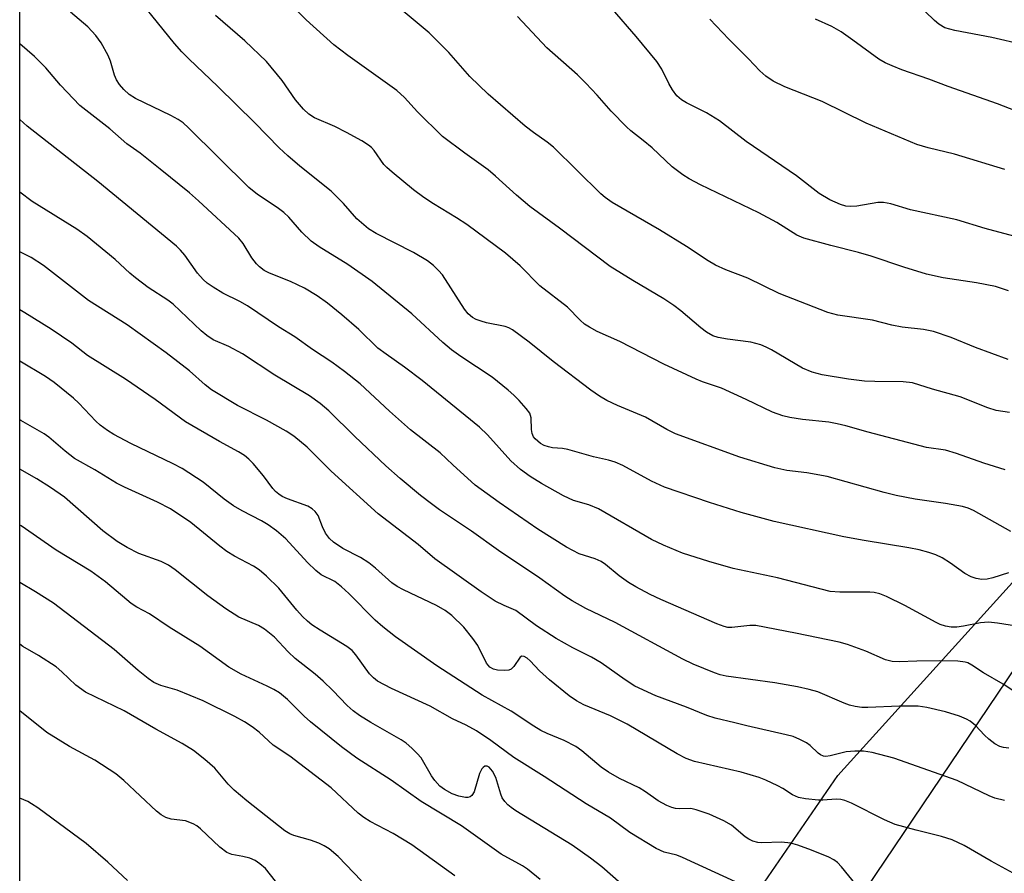
# Model space of a CAD drawing. Units: inches. Extents: x 1237771 to 1243771, y 585452 to 589452.
# Drawn here: x 1237771 to 1237966, y 588971 to 589139 of the extents above; entities that cross this region are included whole.
import ezdxf

# ---------------------------------------------------------------- set-up
doc = ezdxf.new("R2010")
doc.units = ezdxf.units.IN
doc.header["$MEASUREMENT"] = 0
for name, color, linetype in [('NTRL-Pasture Land', 2, 'Continuous'), ('NTRL-Trees', 3, 'Continuous'), ('Undefined', 1, 'Continuous')]:
    doc.layers.add(name, color=color, linetype=linetype)

msp = doc.modelspace()

# ---------------------------------------------------------------- linework, layer by layer
at = {"layer": 'NTRL-Pasture Land'}
msp.add_lwpolyline([(1237984.98, 588950.52), (1237965.13, 588943.75), (1237953.55, 588942.61), (1237937.14, 588943.32), (1237913.59, 588949.45), (1237912.14, 588951.64), (1237911.66, 588952.83), (1237912.22, 588958.36), (1237913.55, 588961.41), (1237933.08, 588989.83), (1237977.7, 589039.1)], dxfattribs=at)
at = {"layer": 'NTRL-Trees'}
msp.add_lwpolyline([(1237801.01, 588809.39), (1237771.32, 588808.58), (1237771.37, 589452.42), (1237960.42, 589452.4), (1237974.25, 589367.96), (1237974.7, 589267.97), (1237989.05, 589187.51), (1238002.04, 589136.45), (1238035.62, 589122.85), (1238035.62, 589101.7), (1237972.16, 589017.08), (1237916.39, 588934.39), (1237872.16, 588859.39)], close=True, dxfattribs=at)
at = {"layer": 'Undefined'}
for points, elevation in [([(1237967.33, 589038.12), (1237959.91, 589042.28), (1237958.87, 589042.74), (1237957.79, 589043.09), (1237954.43, 589043.68), (1237948.41, 589044.49), (1237944.64, 589045.23), (1237942.28, 589045.81), (1237930.99, 589049), (1237927, 589049.71), (1237923.02, 589050.21), (1237920.68, 589050.68), (1237913.7, 589052.85), (1237901, 589057.44), (1237899.31, 589058.28), (1237895.09, 589060.73), (1237889.54, 589063.05), (1237887.4, 589064.04), (1237885.96, 589064.91), (1237884.29, 589066.09), (1237876.83, 589071.73), (1237872.08, 589075.57), (1237868.79, 589078), (1237868.07, 589078.37), (1237867.32, 589078.64), (1237863.65, 589079.42), (1237862.59, 589079.71), (1237861.58, 589080.08), (1237860.87, 589080.46), (1237860.02, 589081.19), (1237859.3, 589082.09), (1237854.91, 589088.87), (1237854.16, 589089.75), (1237853.13, 589090.75), (1237851.97, 589091.63), (1237849.18, 589093.32), (1237841.79, 589097.07), (1237840.31, 589097.99), (1237838.01, 589099.99), (1237835.34, 589103.02), (1237832.91, 589105.44), (1237826.69, 589110.38), (1237824.34, 589112.41), (1237822.62, 589114.03), (1237817.81, 589118.95), (1237810.48, 589126.15), (1237804.75, 589131.59), (1237803.39, 589132.98), (1237801.92, 589134.66), (1237792.09, 589146.86)], 624), ([(1237966.83, 589029.97), (1237963.74, 589028.98), (1237962.65, 589028.71), (1237961.56, 589028.63), (1237960.49, 589028.79), (1237959.46, 589029.18), (1237958.23, 589029.82), (1237955.42, 589031.85), (1237953.74, 589032.89), (1237952.46, 589033.49), (1237951.13, 589033.97), (1237949.2, 589034.46), (1237947.17, 589034.86), (1237938.3, 589036.31), (1237934.27, 589037.08), (1237920.53, 589040.12), (1237914.02, 589041.87), (1237907.75, 589043.85), (1237898.84, 589046.91), (1237896.27, 589048.08), (1237890.59, 589051.15), (1237889.05, 589051.81), (1237887.76, 589052.2), (1237884.78, 589052.91), (1237879.75, 589054.36), (1237878.66, 589054.53), (1237876.68, 589054.68), (1237875.88, 589054.84), (1237875.06, 589055.11), (1237874.31, 589055.5), (1237873.28, 589056.42), (1237872.96, 589056.87), (1237872.67, 589057.51), (1237872.54, 589058.29), (1237872.49, 589060.58), (1237872.18, 589061.52), (1237871.49, 589062.45), (1237870.08, 589064), (1237869.04, 589065.07), (1237867.94, 589066.04), (1237864.76, 589068.62), (1237858.53, 589072.72), (1237856.69, 589074.07), (1237855, 589075.49), (1237848.86, 589081.16), (1237841, 589087.56), (1237836.23, 589090.94), (1237830.57, 589094.4), (1237828.97, 589095.52), (1237827.14, 589097.3), (1237824.52, 589100.32), (1237823.56, 589101.24), (1237822.24, 589102.22), (1237818.33, 589104.77), (1237816.65, 589106.14), (1237804.69, 589117.97), (1237803.62, 589118.95), (1237802.68, 589119.59), (1237801.22, 589120.38), (1237794.21, 589123.73), (1237792.98, 589124.54), (1237791.9, 589125.51), (1237791.03, 589126.56), (1237790.46, 589127.46), (1237790.07, 589128.39), (1237789.27, 589131.17), (1237788.85, 589132.24), (1237787.44, 589134.78), (1237786.41, 589136.2), (1237784.79, 589137.95), (1237781.39, 589140.85)], 622), ([(1237966.2, 589050.34), (1237961.99, 589051.63), (1237956.6, 589053.52), (1237954.38, 589054.18), (1237950.67, 589054.76), (1237949.37, 589055.04), (1237939.13, 589057.75), (1237934.71, 589059.03), (1237933.01, 589059.42), (1237931.3, 589059.72), (1237926.15, 589060.28), (1237923.61, 589060.67), (1237922.25, 589060.98), (1237920.21, 589061.75), (1237914.98, 589064.25), (1237910.1, 589066.44), (1237906.38, 589067.7), (1237905.12, 589068.23), (1237898.68, 589071.24), (1237889.99, 589075.68), (1237885.51, 589077.7), (1237884, 589078.51), (1237883.04, 589079.12), (1237882.15, 589079.89), (1237879.65, 589082.46), (1237874.16, 589086.68), (1237870.27, 589090.68), (1237867.39, 589093.14), (1237859.77, 589098.81), (1237857.67, 589100.19), (1237853.15, 589102.9), (1237851.26, 589104.2), (1237849.19, 589105.72), (1237845.01, 589109.16), (1237843.91, 589110.12), (1237843.34, 589110.73), (1237841.45, 589113.48), (1237840.92, 589114.05), (1237840.32, 589114.53), (1237838.95, 589115.41), (1237835.98, 589117.04), (1237833.65, 589118.2), (1237829.65, 589119.92), (1237828.5, 589120.64), (1237827.44, 589121.67), (1237825.88, 589123.48), (1237823.25, 589127.31), (1237820.14, 589131.08), (1237815.86, 589135.19), (1237810.05, 589140.18)], 626), ([(1237966.86, 589085.72), (1237964.27, 589086.58), (1237960.54, 589087.32), (1237953.97, 589088.29), (1237950.63, 589089.03), (1237946.13, 589090.37), (1237939.71, 589092.55), (1237937.18, 589093.32), (1237931.7, 589094.68), (1237926.38, 589096.15), (1237925.02, 589096.75), (1237921.03, 589099.24), (1237917.52, 589101.16), (1237905.95, 589106.71), (1237903.7, 589107.9), (1237902.47, 589108.65), (1237900.35, 589110.26), (1237896.37, 589113.99), (1237894.62, 589115.47), (1237892.17, 589117.36), (1237891.31, 589118.13), (1237888.27, 589121.24), (1237885.55, 589124.45), (1237883.3, 589126.8), (1237881.6, 589128.44), (1237875.58, 589133.79), (1237869.75, 589139.98)], 632), ([(1237967.88, 589096.53), (1237962.24, 589098.03), (1237956.61, 589099.75), (1237947.5, 589101.77), (1237943.58, 589102.94), (1237942.15, 589103.19), (1237941, 589103.22), (1237936.87, 589102.48), (1237935.71, 589102.38), (1237934.66, 589102.49), (1237933.64, 589102.79), (1237931.52, 589103.7), (1237929.41, 589104.96), (1237924.92, 589108.47), (1237914.98, 589115.28), (1237909.73, 589119.36), (1237907.16, 589120.9), (1237903.21, 589122.88), (1237902.21, 589123.48), (1237901.28, 589124.3), (1237900.41, 589125.47), (1237899.68, 589126.74), (1237898.31, 589129.57), (1237897.31, 589131.11), (1237893.23, 589136.03), (1237888.52, 589141.41)], 634), ([(1237966.16, 589109.75), (1237956.16, 589112.75), (1237950.95, 589114), (1237948.7, 589114.67), (1237938.7, 589118.87), (1237930.01, 589123.15), (1237922.6, 589126.08), (1237920.31, 589127.21), (1237918.85, 589128.18), (1237917.7, 589129.21), (1237915.43, 589131.59), (1237911.53, 589135.49), (1237907.83, 589139.43)], 636), ([(1237969.67, 589019.19), (1237964.68, 589019.98), (1237962.92, 589020.16), (1237961.32, 589020.05), (1237957.95, 589019.41), (1237956.63, 589019.23), (1237955.53, 589019.22), (1237954.43, 589019.39), (1237953.34, 589019.74), (1237952.55, 589020.09), (1237946.35, 589023.47), (1237942.76, 589025.28), (1237941.42, 589025.79), (1237940.28, 589026.04), (1237939.43, 589026.13), (1237933.5, 589026.09), (1237931.62, 589026.28), (1237921.19, 589028.93), (1237912.41, 589030.8), (1237907.63, 589032.16), (1237902.37, 589033.82), (1237898.61, 589035.43), (1237896.23, 589036.56), (1237885.77, 589042.61), (1237883.86, 589043.37), (1237880.87, 589044.26), (1237878.84, 589045.18), (1237874.5, 589047.6), (1237872.28, 589049.01), (1237870.37, 589050.37), (1237868.44, 589052.09), (1237863.84, 589057.25), (1237862.25, 589058.78), (1237850.94, 589068), (1237847.42, 589070.63), (1237843.76, 589073.18), (1237842.17, 589074.37), (1237838.41, 589078.08), (1237835, 589080.98), (1237832.18, 589083.26), (1237830.15, 589084.72), (1237827.66, 589086.24), (1237824.85, 589087.57), (1237820.72, 589089.2), (1237819.7, 589089.75), (1237818.75, 589090.45), (1237818.12, 589091.07), (1237817.21, 589092.22), (1237815.51, 589095.09), (1237814.69, 589096.14), (1237806.7, 589103.5), (1237804.89, 589105.08), (1237799.13, 589109.8), (1237795.17, 589112.94), (1237792.54, 589114.79), (1237789.16, 589117.74), (1237783.24, 589122.39), (1237779.36, 589126.41), (1237776.52, 589129.81), (1237774.24, 589132.05), (1237771.35, 589134.57)], 620), ([(1237968.5, 589006.13), (1237965.82, 589007.9), (1237961.91, 589010.18), (1237959.59, 589011.7), (1237958.82, 589012.11), (1237958.29, 589012.28), (1237956.85, 589012.45), (1237953.29, 589012.51), (1237948.73, 589012.47), (1237945.27, 589012.34), (1237943.87, 589012.41), (1237942.53, 589012.75), (1237938.62, 589014.44), (1237935.01, 589015.8), (1237933.35, 589016.22), (1237924.72, 589018.04), (1237916.92, 589019.5), (1237915.68, 589019.52), (1237912.12, 589019.12), (1237911.35, 589019.15), (1237910.6, 589019.32), (1237909.21, 589019.86), (1237898.08, 589024.7), (1237896.01, 589025.68), (1237893.18, 589027.18), (1237891.71, 589028.06), (1237889.87, 589029.32), (1237887.17, 589031.59), (1237886.32, 589032.19), (1237885.11, 589032.73), (1237881.99, 589033.72), (1237879.46, 589035.03), (1237873.77, 589038.58), (1237866.12, 589043.87), (1237861.42, 589047.31), (1237856.98, 589051.31), (1237854.45, 589053.71), (1237848.61, 589058.26), (1237844.45, 589061.89), (1237838.65, 589067.32), (1237835.57, 589069.78), (1237833.08, 589071.59), (1237829.23, 589074.14), (1237825.75, 589076.59), (1237822.51, 589078.62), (1237816.36, 589082.75), (1237814.84, 589083.62), (1237811.52, 589085.24), (1237809.56, 589086.42), (1237808.39, 589087.24), (1237807.58, 589087.99), (1237806.46, 589089.22), (1237803.99, 589092.77), (1237803.12, 589093.77), (1237802.32, 589094.54), (1237786.78, 589107.34), (1237772.78, 589118.31), (1237771.34, 589119.6)], 618), ([(1237966.94, 588995.25), (1237965.87, 588995.39), (1237965.12, 588995.59), (1237964.14, 588996.13), (1237962.98, 588997.04), (1237962.11, 588997.84), (1237960.35, 588999.78), (1237959.29, 589000.63), (1237958.54, 589001.03), (1237957.19, 589001.58), (1237954.42, 589002.48), (1237950.7, 589003.33), (1237948.99, 589003.58), (1237945.28, 589003.59), (1237939.02, 589003.29), (1237937.88, 589003.33), (1237936.53, 589003.49), (1237935.44, 589003.77), (1237934.37, 589004.15), (1237929.16, 589006.42), (1237927.45, 589006.9), (1237925.13, 589007.41), (1237920.62, 589008.19), (1237911.03, 589009.52), (1237909.81, 589009.79), (1237908.75, 589010.15), (1237904.49, 589011.9), (1237902.45, 589012.88), (1237889.06, 589020.11), (1237883.3, 589022.92), (1237880.6, 589024.41), (1237879.15, 589025.34), (1237874.15, 589028.88), (1237865.99, 589034.37), (1237860.66, 589038.21), (1237854.35, 589042.41), (1237852.75, 589043.56), (1237850.61, 589045.25), (1237846.58, 589048.6), (1237843.7, 589051.1), (1237837.61, 589056.88), (1237832.45, 589061.97), (1237830.76, 589063.46), (1237828.63, 589064.92), (1237821.76, 589069.05), (1237815.36, 589073.23), (1237812.71, 589074.7), (1237809.61, 589076.05), (1237808.33, 589076.87), (1237807.21, 589077.83), (1237801.7, 589083.07), (1237800.6, 589083.89), (1237796.76, 589086.41), (1237794.2, 589088.32), (1237793.12, 589089.22), (1237790.18, 589091.94), (1237784.68, 589096.46), (1237782.63, 589097.89), (1237773.81, 589103.42), (1237771.34, 589105.21)], 616), ([(1237966.06, 588984.91), (1237964.13, 588985.38), (1237963.06, 588985.83), (1237956.73, 588988.88), (1237944.19, 588993.3), (1237939.88, 588994.42), (1237938.16, 588994.67), (1237936.46, 588994.65), (1237934.77, 588994.51), (1237931.6, 588993.73), (1237930.75, 588993.64), (1237930.3, 588993.7), (1237929.66, 588993.95), (1237929.23, 588994.25), (1237927.63, 588995.79), (1237926.93, 588996.29), (1237925.62, 588996.98), (1237924.25, 588997.55), (1237922.89, 588997.91), (1237915.09, 588999.65), (1237912.73, 589000.29), (1237908.87, 589001.18), (1237907.23, 589001.71), (1237903.18, 589003.36), (1237897.1, 589005.6), (1237892.98, 589007.53), (1237891.04, 589008.77), (1237886.31, 589012.15), (1237884.39, 589013.24), (1237880.71, 589015.12), (1237877.4, 589016.98), (1237873.53, 589019.45), (1237869.42, 589022.5), (1237867.15, 589023.49), (1237865.38, 589024.37), (1237862.57, 589026.2), (1237853.39, 589032.71), (1237850.11, 589035.54), (1237842.18, 589041.62), (1237832.89, 589050.02), (1237828.17, 589054.83), (1237825.51, 589057), (1237824.02, 589057.96), (1237820.1, 589060.16), (1237814.38, 589063.06), (1237809.28, 589066.15), (1237807.97, 589067.15), (1237804.91, 589069.91), (1237800.31, 589073.46), (1237792.55, 589079.01), (1237784.92, 589083.79), (1237776.03, 589090.75), (1237773.59, 589092.3), (1237771.34, 589093.42)], 614), ([(1237967.77, 588970.54), (1237963.43, 588972.91), (1237958.11, 588976.04), (1237955.72, 588977.15), (1237953.62, 588977.81), (1237948.6, 588979.03), (1237944.44, 588980.18), (1237942.34, 588981.1), (1237935.81, 588984.36), (1237934.52, 588984.92), (1237933.69, 588985.11), (1237932.81, 588985.17), (1237930.17, 588984.99), (1237929.3, 588984.99), (1237926.71, 588985.27), (1237925.3, 588985.53), (1237924.16, 588986.02), (1237922.23, 588987.27), (1237921.22, 588987.82), (1237918.9, 588988.95), (1237917.58, 588989.48), (1237914, 588990.51), (1237904.79, 588992.66), (1237903.14, 588993.21), (1237901.33, 588994.17), (1237891.45, 589000.02), (1237888.13, 589001.69), (1237882.91, 589003.84), (1237881.42, 589004.63), (1237880.01, 589005.62), (1237876.1, 589008.76), (1237874.14, 589010.57), (1237872.25, 589012.54), (1237871.67, 589013.04), (1237871.09, 589013.39), (1237870.59, 589013.44), (1237870.3, 589013.28), (1237869.06, 589011.43), (1237868.5, 589010.92), (1237868.04, 589010.72), (1237867.24, 589010.62), (1237865.81, 589010.72), (1237864.99, 589010.9), (1237864.29, 589011.27), (1237863.63, 589012.07), (1237861.89, 589015.56), (1237860.94, 589016.98), (1237859.16, 589019.22), (1237856.79, 589021.51), (1237855.43, 589022.51), (1237853.75, 589023.51), (1237847.25, 589026.55), (1237845.94, 589027.24), (1237844.93, 589027.99), (1237841.71, 589030.89), (1237840.38, 589031.93), (1237838.74, 589032.98), (1237835.21, 589034.78), (1237833.36, 589035.98), (1237832.58, 589036.71), (1237831.78, 589037.77), (1237831.17, 589039.02), (1237830.32, 589041.29), (1237829.77, 589042.09), (1237829.17, 589042.58), (1237828.27, 589043.1), (1237824.26, 589044.55), (1237823.22, 589045.04), (1237822.54, 589045.49), (1237821.94, 589046), (1237821.39, 589046.61), (1237819.54, 589049.1), (1237817.47, 589051.59), (1237816.66, 589052.45), (1237815.8, 589053.16), (1237814.62, 589053.9), (1237810.81, 589055.89), (1237804.11, 589059.84), (1237798.13, 589064.25), (1237792.23, 589068.26), (1237784.75, 589072.91), (1237781.61, 589075.34), (1237777.53, 589078.11), (1237772.37, 589081.34), (1237771.34, 589081.96)], 612), ([(1237912.89, 588968.83), (1237902.39, 588973.67), (1237901.25, 588974.08), (1237898.79, 588974.68), (1237897.2, 588975.4), (1237891.99, 588978.59), (1237888.16, 588981.42), (1237883.36, 588984.28), (1237875.02, 588989.67), (1237869.07, 588993.41), (1237864.48, 588996.81), (1237861.67, 588998.72), (1237859.58, 588999.82), (1237856.91, 589001.06), (1237852.5, 589003.54), (1237844.84, 589007.04), (1237842.07, 589008.54), (1237841.27, 589009.16), (1237840.51, 589009.98), (1237837.77, 589013.74), (1237837.05, 589014.55), (1237836, 589015.39), (1237830.76, 589018.58), (1237829.1, 589019.69), (1237828.25, 589020.36), (1237827.26, 589021.31), (1237826.15, 589022.56), (1237822.58, 589026.89), (1237820.15, 589029.31), (1237818.67, 589030.51), (1237817.54, 589031.23), (1237813.79, 589033.24), (1237812.3, 589034.16), (1237810.9, 589035.21), (1237805.15, 589039.87), (1237801.14, 589042.61), (1237798.57, 589043.93), (1237792.06, 589046.89), (1237790.47, 589047.68), (1237786.17, 589050.32), (1237782.18, 589052.55), (1237780.31, 589053.99), (1237777.06, 589056.78), (1237776.14, 589057.45), (1237771.58, 589060.07), (1237771.34, 589060.2)], 608), ([(1237891.89, 588966.98), (1237886.43, 588971.82), (1237884.19, 588973.52), (1237880.59, 588976.07), (1237869.46, 588982.84), (1237868.49, 588983.51), (1237867.84, 588984.08), (1237867.25, 588984.71), (1237866.75, 588985.41), (1237866.44, 588986.16), (1237865.5, 588989.44), (1237864.83, 588990.72), (1237864.14, 588991.52), (1237863.75, 588991.71), (1237863.33, 588991.7), (1237862.95, 588991.46), (1237862.7, 588991.17), (1237862.28, 588990.28), (1237861.17, 588986.6), (1237860.75, 588985.93), (1237860.39, 588985.67), (1237859.97, 588985.53), (1237859.47, 588985.5), (1237858.15, 588985.74), (1237856.83, 588986.2), (1237855.33, 588987.06), (1237854.42, 588987.76), (1237853.43, 588988.85), (1237852.75, 588989.81), (1237850.71, 588993.35), (1237849.94, 588994.24), (1237848.85, 588995.26), (1237847.72, 588996.23), (1237846.76, 588996.91), (1237840.76, 589000.34), (1237838.55, 589001.72), (1237837.25, 589002.68), (1237836.06, 589003.73), (1237833.27, 589006.69), (1237831.32, 589008.54), (1237829.76, 589009.93), (1237825.79, 589013.02), (1237824.4, 589014.33), (1237821.69, 589017.24), (1237819.74, 589018.8), (1237818.54, 589019.51), (1237814.69, 589021.2), (1237812.08, 589022.81), (1237808.55, 589025.41), (1237802.06, 589030.54), (1237800.74, 589031.45), (1237799.31, 589032.19), (1237794.89, 589033.8), (1237792.6, 589034.98), (1237790.62, 589036.14), (1237787.79, 589038.26), (1237780.21, 589044.92), (1237777.42, 589046.85), (1237774.69, 589048.52), (1237771.34, 589050.42)], 606), ([(1237874.25, 588969.28), (1237871.75, 588971.35), (1237870.75, 588971.99), (1237866.51, 588974.31), (1237858.66, 588979.92), (1237850.72, 588984.7), (1237844.8, 588988.96), (1237837.97, 588993.28), (1237834.99, 588995.52), (1237828.83, 589000.46), (1237827.56, 589001.61), (1237824.26, 589004.9), (1237822.68, 589006.2), (1237821.55, 589006.89), (1237820.28, 589007.53), (1237815.1, 589009.89), (1237812.71, 589011.26), (1237806.94, 589015.42), (1237800.88, 589019.17), (1237796.99, 589021.83), (1237794.52, 589023.18), (1237793.37, 589023.9), (1237792.48, 589024.58), (1237788.27, 589028.16), (1237785.37, 589030.27), (1237778.53, 589034.44), (1237771.6, 589039.22), (1237771.34, 589039.39)], 604), ([(1237857.39, 588970.01), (1237848.89, 588976.16), (1237845.19, 588978.42), (1237840.63, 588980.76), (1237839.4, 588981.52), (1237838.28, 588982.44), (1237832.9, 588987.45), (1237824.72, 588993.66), (1237821.44, 588995.88), (1237818.69, 588998.4), (1237817.27, 588999.49), (1237815.78, 589000.48), (1237813.89, 589001.56), (1237807.6, 589004.65), (1237802.49, 589006.71), (1237799.22, 589007.67), (1237797.88, 589008.27), (1237796.73, 589009.07), (1237794.74, 589010.62), (1237790.02, 589014.77), (1237778.01, 589023.92), (1237774.47, 589026.2), (1237771.34, 589028.02)], 602), ([(1237838.92, 588969.05), (1237834.27, 588973.82), (1237832.5, 588975.34), (1237831.53, 588975.97), (1237830.48, 588976.46), (1237828.84, 588977.06), (1237825.54, 588978), (1237824.76, 588978.34), (1237823.78, 588978.91), (1237816.25, 588984.85), (1237813.75, 588986.95), (1237812.55, 588988.14), (1237809.92, 588991.29), (1237807.95, 588993.01), (1237805.67, 588994.82), (1237803.44, 588996.17), (1237798.27, 588999.03), (1237791.97, 589002.66), (1237784.32, 589006.35), (1237782.44, 589007.73), (1237779.66, 589010.38), (1237778.53, 589011.32), (1237775.03, 589013.61), (1237771.93, 589015.4), (1237771.34, 589015.83)], 600), ([(1237821.88, 588968.96), (1237819.91, 588971.44), (1237818.83, 588972.39), (1237817.87, 588973.03), (1237816.84, 588973.48), (1237815.47, 588973.86), (1237813.28, 588974.26), (1237812.27, 588974.65), (1237810.9, 588975.68), (1237807.05, 588979.34), (1237806.35, 588979.88), (1237805.63, 588980.28), (1237804.09, 588980.86), (1237801.25, 588981.2), (1237800.23, 588981.56), (1237799.28, 588982.07), (1237798.37, 588982.8), (1237791.91, 588988.86), (1237790.33, 588990.18), (1237786.18, 588992.86), (1237781.17, 588995.61), (1237776.67, 588998.34), (1237771.34, 589002.62)], 598), ([(1237792.61, 588969.1), (1237788.77, 588972.75), (1237784.44, 588976.42), (1237774.92, 588983.45), (1237773.69, 588984.27), (1237772.92, 588984.7), (1237771.34, 588985.4)], 596)]:
    msp.add_lwpolyline(points, dxfattribs=dict(at, elevation=elevation))
for points in [[(1237967.03, 589061.63, 628), (1237964.42, 589062.05, 628), (1237962.75, 589062.58, 628), (1237957.3, 589064.76, 628), (1237951.86, 589066.27, 628), (1237947.89, 589067.5, 628), (1237946.03, 589067.69, 628), (1237940.45, 589067.76, 628), (1237938.39, 589067.86, 628), (1237935.23, 589068.24, 628), (1237930.04, 589069.11, 628), (1237928.06, 589069.63, 628), (1237926.13, 589070.44, 628), (1237919.97, 589074.05, 628), (1237918.96, 589074.58, 628), (1237917.88, 589075.03, 628), (1237915.89, 589075.56, 628), (1237911.29, 589076.15, 628), (1237909.42, 589076.5, 628), (1237908.39, 589076.84, 628), (1237907.15, 589077.53, 628), (1237906.02, 589078.39, 628), (1237902.06, 589081.77, 628), (1237900.67, 589082.84, 628), (1237898.7, 589084.14, 628), (1237892.55, 589087.78, 628), (1237888.1, 589090.54, 628), (1237878.1, 589098.1, 628), (1237872.18, 589102.39, 628), (1237869.54, 589104.64, 628), (1237865.43, 589108.42, 628), (1237863.96, 589109.66, 628), (1237859.32, 589112.93, 628), (1237854.95, 589116.23, 628), (1237850, 589121.14, 628), (1237847.41, 589123.95, 628), (1237845.88, 589125.35, 628), (1237836.19, 589132.25, 628), (1237833.47, 589134.38, 628), (1237827.96, 589139.33, 628), (1237824.19, 589143.07, 628)], [(1237966.76, 589072.12, 630), (1237960.32, 589074.51, 630), (1237955.52, 589076.48, 630), (1237952.05, 589077.66, 630), (1237950.05, 589078.04, 630), (1237945.84, 589078.52, 630), (1237943.82, 589078.95, 630), (1237939.94, 589079.95, 630), (1237933.11, 589080.92, 630), (1237931.1, 589081.44, 630), (1237921.5, 589085.17, 630), (1237915.34, 589088.25, 630), (1237910.99, 589089.87, 630), (1237908.91, 589090.77, 630), (1237907.44, 589091.66, 630), (1237903.18, 589094.52, 630), (1237897.83, 589097.8, 630), (1237888.46, 589103.2, 630), (1237887.09, 589104.17, 630), (1237886.24, 589104.91, 630), (1237876.86, 589114.16, 630), (1237875.6, 589115.15, 630), (1237872.9, 589117.02, 630), (1237871.3, 589118.28, 630), (1237863.98, 589124.64, 630), (1237860.33, 589128.14, 630), (1237856.2, 589132.83, 630), (1237852.27, 589136.77, 630), (1237844.79, 589143.04, 630)], [(1237969.85, 589134.36, 640), (1237963.58, 589135.84, 640), (1237956.26, 589137.2, 640), (1237954.3, 589137.74, 640), (1237953.07, 589138.45, 640), (1237952.23, 589139.18, 640), (1237948.51, 589142.76, 640)], [(1237970.29, 589120.55, 638), (1237964.71, 589122.7, 638), (1237954.91, 589126.12, 638), (1237951.11, 589127.57, 638), (1237945.78, 589129.43, 638), (1237943.84, 589130.22, 638), (1237942.49, 589130.84, 638), (1237941.24, 589131.55, 638), (1237936.1, 589135.32, 638), (1237933.74, 589136.96, 638), (1237931.93, 589137.99, 638), (1237928.72, 589139.47, 638)], [(1237936.75, 588968.26, 610), (1237933.84, 588971.79, 610), (1237933.05, 588972.62, 610), (1237932.32, 588973.18, 610), (1237931.32, 588973.7, 610), (1237927.88, 588975.11, 610), (1237925.17, 588976.07, 610), (1237923.8, 588976.47, 610), (1237921.94, 588976.69, 610), (1237918.1, 588976.53, 610), (1237917.28, 588976.62, 610), (1237916.28, 588976.9, 610), (1237915.54, 588977.24, 610), (1237914.81, 588977.75, 610), (1237912.06, 588980.06, 610), (1237910.55, 588980.88, 610), (1237907.64, 588982.19, 610), (1237905.12, 588983.09, 610), (1237904.02, 588983.3, 610), (1237901.82, 588983.29, 610), (1237901.03, 588983.36, 610), (1237900.27, 588983.53, 610), (1237899.28, 588983.9, 610), (1237897.61, 588984.83, 610), (1237895.08, 588986.64, 610), (1237893.82, 588987.41, 610), (1237889.94, 588989.29, 610), (1237887.74, 588990.52, 610), (1237886.32, 588991.5, 610), (1237882.47, 588994.75, 610), (1237881.29, 588995.61, 610), (1237879.02, 588996.79, 610), (1237875.6, 588998.17, 610), (1237874.38, 588998.77, 610), (1237872.99, 588999.61, 610), (1237868.54, 589002.56, 610), (1237862.77, 589005.78, 610), (1237853.78, 589011.58, 610), (1237845.65, 589017.27, 610), (1237843.12, 589019.25, 610), (1237841.61, 589020.56, 610), (1237836.42, 589025.88, 610), (1237834.97, 589027.2, 610), (1237833.62, 589028.22, 610), (1237830.97, 589029.57, 610), (1237829.87, 589030.38, 610), (1237828.25, 589032.01, 610), (1237823.94, 589036.68, 610), (1237822.12, 589038.22, 610), (1237820.47, 589039.45, 610), (1237819.12, 589040.25, 610), (1237815.31, 589042.21, 610), (1237813.58, 589043.22, 610), (1237811.79, 589044.54, 610), (1237807.62, 589047.9, 610), (1237803.43, 589050.55, 610), (1237801.64, 589051.49, 610), (1237793.27, 589055.54, 610), (1237789.94, 589057.32, 610), (1237788.69, 589058.08, 610), (1237787.25, 589059.15, 610), (1237786.36, 589059.93, 610), (1237783.01, 589063.52, 610), (1237781.98, 589064.52, 610), (1237778.17, 589067.58, 610), (1237776.44, 589068.75, 610), (1237771.34, 589071.8, 610)]]:
    msp.add_polyline3d(points, dxfattribs=at)

doc.saveas('drawing.dxf')
